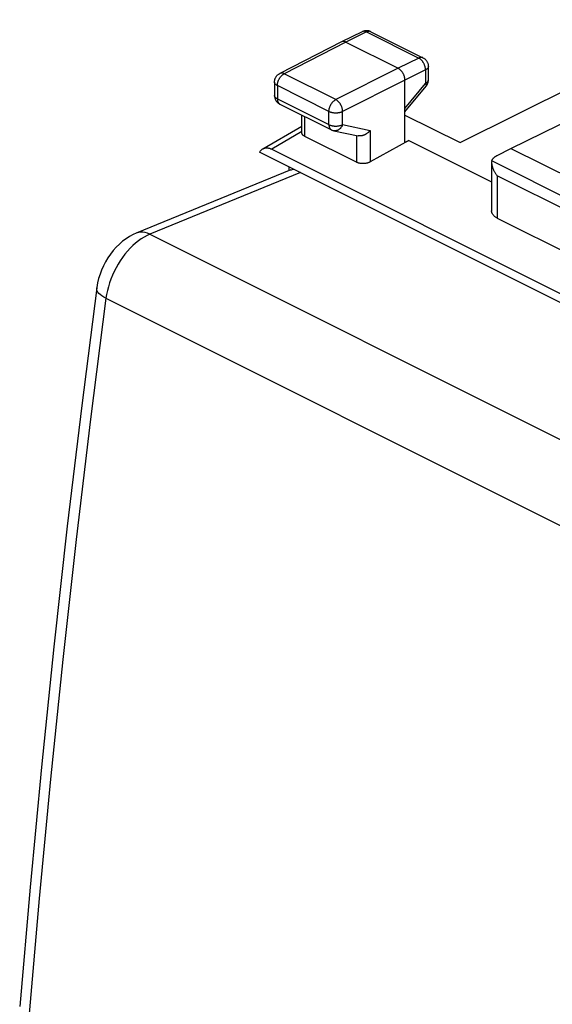
# Model space of a CAD drawing. Units: millimetres. Extents: x -33.9 to 32, y -30.2 to 36.7.
# Drawn here: x -32.9 to -19.2, y 4.3 to 29.5 of the extents above; entities that cross this region are included whole.
import ezdxf

# ---------------------------------------------------------------- set-up
doc = ezdxf.new("R2010")
doc.units = ezdxf.units.MM
doc.header["$LTSCALE"] = 36.425481
doc.layers.get('0').update_dxf_attribs({"linetype": 'CONTINUOUS'})

msp = doc.modelspace()

# ---------------------------------------------------------------- linework, layer by layer
at = {"color": 0, "linetype": 'CONTINUOUS'}
for p, q in [((-21.547, 26.386), (-15.213, 29.541)), ((-24.058, 29.233), (-24.593, 28.972)), ((-24.053, 29.235), (-24.058, 29.233)), ((-24.04, 29.241), (-24.053, 29.235)), ((-24.027, 29.246), (-24.04, 29.241)), ((-24.013, 29.25), (-24.027, 29.246)), ((-23.999, 29.253), (-24.013, 29.25)), ((-23.985, 29.256), (-23.999, 29.253)), ((-23.971, 29.257), (-23.985, 29.256)), ((-23.957, 29.258), (-23.971, 29.257)), ((-23.943, 29.258), (-23.957, 29.258)), ((-23.929, 29.258), (-23.943, 29.258)), ((-23.915, 29.256), (-23.929, 29.258)), ((-23.902, 29.254), (-23.915, 29.256)), ((-23.888, 29.251), (-23.902, 29.254)), ((-23.875, 29.247), (-23.888, 29.251)), ((-23.862, 29.243), (-23.875, 29.247)), ((-23.849, 29.238), (-23.862, 29.243)), ((-23.837, 29.232), (-23.849, 29.238)), ((-23.837, 29.232), (-22.499, 28.563)), ((-24.595, 28.972), (-26.178, 28.159)), ((-24.593, 28.972), (-24.595, 28.972)), ((-24.586, 28.976), (-24.593, 28.972)), ((-24.578, 28.978), (-24.586, 28.976)), ((-24.57, 28.98), (-24.578, 28.978)), ((-24.562, 28.981), (-24.57, 28.98)), ((-24.554, 28.982), (-24.562, 28.981)), ((-24.545, 28.982), (-24.554, 28.982)), ((-24.537, 28.982), (-24.545, 28.982)), ((-24.528, 28.98), (-24.537, 28.982)), ((-24.519, 28.979), (-24.528, 28.98)), ((-24.51, 28.976), (-24.519, 28.979)), ((-24.5, 28.973), (-24.51, 28.976)), ((-24.491, 28.969), (-24.5, 28.973)), ((-24.482, 28.965), (-24.491, 28.969)), ((-24.482, 28.965), (-23.138, 28.293)), ((-20.239, 26.237), (-14.903, 28.837)), ((-22.499, 28.563), (-22.488, 28.557)), ((-22.488, 28.557), (-22.476, 28.55)), ((-22.476, 28.55), (-22.465, 28.543)), ((-22.465, 28.543), (-22.455, 28.535)), ((-22.455, 28.535), (-22.445, 28.526)), ((-22.445, 28.526), (-22.435, 28.517)), ((-22.435, 28.517), (-22.426, 28.507)), ((-22.426, 28.507), (-22.417, 28.497)), ((-22.417, 28.497), (-22.409, 28.486)), ((-22.409, 28.486), (-22.401, 28.475)), ((-22.401, 28.475), (-22.394, 28.463)), ((-22.394, 28.463), (-22.388, 28.451)), ((-22.388, 28.451), (-22.382, 28.439)), ((-22.382, 28.439), (-22.377, 28.426)), ((-22.377, 28.426), (-22.372, 28.413)), ((-22.372, 28.413), (-22.369, 28.4)), ((-22.369, 28.4), (-22.366, 28.386)), ((-22.366, 28.386), (-22.363, 28.373)), ((-22.363, 28.373), (-22.362, 28.359)), ((-22.362, 28.359), (-22.361, 28.345)), ((-22.361, 28.345), (-22.361, 28.34)), ((-22.361, 27.991), (-22.361, 28.34)), ((-26.281, 28.061), (-26.274, 28.072)), ((-26.274, 28.072), (-26.267, 28.083)), ((-26.267, 28.083), (-26.259, 28.093)), ((-26.259, 28.093), (-26.25, 28.104)), ((-26.25, 28.104), (-26.241, 28.113)), ((-26.241, 28.113), (-26.231, 28.122)), ((-26.231, 28.122), (-26.221, 28.131)), ((-26.221, 28.131), (-26.211, 28.139)), ((-26.211, 28.139), (-26.2, 28.146)), ((-26.2, 28.146), (-26.189, 28.153)), ((-26.189, 28.153), (-26.178, 28.159)), ((-23.129, 28.288), (-23.138, 28.293)), ((-23.12, 28.283), (-23.129, 28.288)), ((-23.111, 28.277), (-23.12, 28.283)), ((-23.102, 28.27), (-23.111, 28.277)), ((-23.093, 28.263), (-23.102, 28.27)), ((-23.084, 28.255), (-23.093, 28.263)), ((-23.075, 28.247), (-23.084, 28.255)), ((-23.067, 28.238), (-23.075, 28.247)), ((-23.058, 28.229), (-23.067, 28.238)), ((-23.05, 28.22), (-23.058, 28.229)), ((-23.042, 28.21), (-23.05, 28.22)), ((-23.035, 28.2), (-23.042, 28.21)), ((-23.027, 28.189), (-23.035, 28.2)), ((-23.02, 28.178), (-23.027, 28.189)), ((-23.013, 28.167), (-23.02, 28.178)), ((-23.007, 28.156), (-23.013, 28.167)), ((-23.001, 28.144), (-23.007, 28.156)), ((-22.995, 28.132), (-23.001, 28.144)), ((-22.99, 28.12), (-22.995, 28.132)), ((-22.985, 28.108), (-22.99, 28.12)), ((-22.981, 28.096), (-22.985, 28.108)), ((-22.977, 28.084), (-22.981, 28.096)), ((-22.973, 28.072), (-22.977, 28.084)), ((-22.97, 28.06), (-22.973, 28.072)), ((-26.314, 27.937), (-26.313, 27.95)), ((-26.314, 27.937), (-26.314, 27.597)), ((-26.313, 27.95), (-26.312, 27.963)), ((-26.312, 27.963), (-26.311, 27.975)), ((-26.311, 27.975), (-26.308, 27.988)), ((-26.308, 27.988), (-26.305, 28.001)), ((-26.305, 28.001), (-26.302, 28.013)), ((-26.302, 28.013), (-26.297, 28.025)), ((-26.297, 28.025), (-26.293, 28.037)), ((-26.293, 28.037), (-26.287, 28.049)), ((-26.287, 28.049), (-26.281, 28.061)), ((-22.968, 28.047), (-22.97, 28.06)), ((-22.966, 28.035), (-22.968, 28.047)), ((-22.964, 28.023), (-22.966, 28.035)), ((-22.963, 28.011), (-22.964, 28.023)), ((-22.962, 28), (-22.963, 28.011)), ((-22.962, 27.988), (-22.962, 28)), ((-22.962, 26.394), (-22.962, 27.988)), ((-22.962, 27.172), (-22.418, 27.833)), ((-22.418, 27.833), (-22.411, 27.843)), ((-22.411, 27.843), (-22.404, 27.853)), ((-22.404, 27.853), (-22.397, 27.863)), ((-22.397, 27.863), (-22.391, 27.874)), ((-22.391, 27.874), (-22.386, 27.884)), ((-22.386, 27.884), (-22.381, 27.896)), ((-22.381, 27.896), (-22.376, 27.907)), ((-22.376, 27.907), (-22.372, 27.919)), ((-22.372, 27.919), (-22.369, 27.93)), ((-22.369, 27.93), (-22.366, 27.942)), ((-22.366, 27.942), (-22.364, 27.954)), ((-22.364, 27.954), (-22.363, 27.966)), ((-22.363, 27.966), (-22.362, 27.978)), ((-22.362, 27.978), (-22.361, 27.991)), ((-26.314, 27.597), (-26.313, 27.584)), ((-26.313, 27.584), (-26.312, 27.572)), ((-26.312, 27.572), (-26.311, 27.559)), ((-26.311, 27.559), (-26.309, 27.547)), ((-26.309, 27.547), (-26.306, 27.534)), ((-26.306, 27.534), (-26.302, 27.522)), ((-26.302, 27.522), (-26.298, 27.51)), ((-26.298, 27.51), (-26.293, 27.498)), ((-26.293, 27.498), (-26.288, 27.486)), ((-26.288, 27.486), (-26.282, 27.475)), ((-26.282, 27.475), (-26.275, 27.464)), ((-26.275, 27.464), (-26.268, 27.453)), ((-26.268, 27.453), (-26.26, 27.443)), ((-26.26, 27.443), (-26.252, 27.433)), ((-26.252, 27.433), (-26.244, 27.423)), ((-26.244, 27.423), (-26.234, 27.414)), ((-26.234, 27.414), (-26.225, 27.406)), ((-26.225, 27.406), (-26.215, 27.398)), ((-26.215, 27.398), (-26.204, 27.39)), ((-26.204, 27.39), (-26.193, 27.383)), ((-26.193, 27.383), (-26.182, 27.377)), ((-26.182, 27.377), (-26.175, 27.373)), ((-26.175, 27.373), (-24.851, 26.711)), ((-25.611, 26.637), (-25.611, 27.091)), ((-22.962, 27.093), (-21.547, 26.386)), ((-26.617, 26.224), (-25.611, 26.811)), ((-25.61, 26.632), (-25.611, 26.637)), ((-25.61, 26.625), (-25.61, 26.632)), ((-25.608, 26.619), (-25.61, 26.625)), ((-25.606, 26.612), (-25.608, 26.619)), ((-25.604, 26.606), (-25.606, 26.612)), ((-25.6, 26.6), (-25.604, 26.606)), ((-25.597, 26.593), (-25.6, 26.6)), ((-25.592, 26.587), (-25.597, 26.593)), ((-25.587, 26.581), (-25.592, 26.587)), ((-25.582, 26.576), (-25.587, 26.581)), ((-25.576, 26.57), (-25.582, 26.576)), ((-25.569, 26.565), (-25.576, 26.57)), ((-25.562, 26.56), (-25.569, 26.565)), ((-25.554, 26.555), (-25.562, 26.56)), ((-25.546, 26.55), (-25.554, 26.555)), ((-25.537, 26.545), (-25.546, 26.55)), ((-24.204, 25.879), (-25.537, 26.545)), ((-24.851, 26.711), (-24.842, 26.707)), ((-24.842, 26.707), (-24.83, 26.702)), ((-24.83, 26.702), (-24.818, 26.697)), ((-24.818, 26.697), (-24.806, 26.694)), ((-24.806, 26.694), (-24.793, 26.69)), ((-24.793, 26.69), (-24.79, 26.69)), ((-24.79, 26.69), (-24.165, 26.559)), ((-24.162, 26.559), (-24.166, 26.559)), ((-24.152, 26.557), (-24.162, 26.559)), ((-24.143, 26.556), (-24.152, 26.557)), ((-24.134, 26.555), (-24.143, 26.556)), ((-24.124, 26.555), (-24.134, 26.555)), ((-24.114, 26.555), (-24.124, 26.555)), ((-24.104, 26.556), (-24.114, 26.555)), ((-24.094, 26.557), (-24.104, 26.556)), ((-24.084, 26.559), (-24.094, 26.557)), ((-24.074, 26.56), (-24.084, 26.559)), ((-24.064, 26.562), (-24.074, 26.56)), ((-24.054, 26.565), (-24.064, 26.562)), ((-24.044, 26.568), (-24.054, 26.565)), ((-24.034, 26.571), (-24.044, 26.568)), ((-24.024, 26.575), (-24.034, 26.571)), ((-24.014, 26.578), (-24.024, 26.575)), ((-24.004, 26.583), (-24.014, 26.578)), ((-23.994, 26.587), (-24.004, 26.583)), ((-23.984, 26.592), (-23.994, 26.587)), ((-23.975, 26.597), (-23.984, 26.592)), ((-23.965, 26.602), (-23.975, 26.597)), ((-23.956, 26.608), (-23.965, 26.602)), ((-23.947, 26.613), (-23.956, 26.608)), ((-23.938, 26.619), (-23.947, 26.613)), ((-23.929, 26.626), (-23.938, 26.619)), ((-23.92, 26.632), (-23.929, 26.626)), ((-23.912, 26.639), (-23.92, 26.632)), ((-23.903, 26.645), (-23.912, 26.639)), ((-23.895, 26.652), (-23.903, 26.645)), ((-23.887, 26.659), (-23.895, 26.652)), ((-23.88, 26.667), (-23.887, 26.659)), ((-23.872, 26.674), (-23.88, 26.667)), ((-23.865, 26.682), (-23.872, 26.674)), ((-23.858, 26.689), (-23.865, 26.682)), ((-23.852, 26.697), (-23.858, 26.689)), ((-22.86, 26.443), (-23.852, 25.889)), ((-22.962, 26.394), (-22.86, 26.443)), ((-22.86, 26.443), (-20.737, 25.381)), ((-26.697, 26.14), (-26.69, 26.152)), ((4.815, 10.384), (-26.697, 26.14)), ((-26.69, 26.152), (-26.683, 26.163)), ((-26.683, 26.163), (-26.675, 26.174)), ((-26.675, 26.174), (-26.667, 26.184)), ((-26.667, 26.184), (-26.658, 26.193)), ((-26.658, 26.193), (-26.649, 26.202)), ((-26.649, 26.202), (-26.639, 26.21)), ((-26.639, 26.21), (-26.629, 26.217)), ((-26.629, 26.217), (-26.617, 26.224)), ((-26.617, 26.224), (-26.607, 26.23)), ((-26.607, 26.23), (-26.596, 26.235)), ((-26.596, 26.235), (-26.585, 26.239)), ((-26.585, 26.239), (-26.573, 26.243)), ((-26.573, 26.243), (-26.561, 26.246)), ((-26.561, 26.246), (-26.548, 26.248)), ((-26.548, 26.248), (-26.535, 26.25)), ((-26.535, 26.25), (-26.522, 26.25)), ((-26.522, 26.25), (-26.509, 26.25)), ((-26.509, 26.25), (-26.496, 26.25)), ((-26.496, 26.25), (-26.482, 26.248)), ((-26.482, 26.248), (-26.468, 26.246)), ((-26.468, 26.246), (-26.454, 26.242)), ((-26.454, 26.242), (-26.44, 26.239)), ((-26.44, 26.239), (-26.426, 26.234)), ((-26.426, 26.234), (-26.412, 26.229)), ((-26.412, 26.229), (-26.398, 26.223)), ((-26.398, 26.223), (-26.384, 26.216)), ((-26.384, 26.216), (4.502, 10.773)), ((-20.628, 26.036), (-20.62, 26.041)), ((-20.62, 26.041), (-20.611, 26.046)), ((-20.611, 26.046), (-20.602, 26.051)), ((-20.602, 26.051), (-20.593, 26.056)), ((-20.593, 26.056), (-20.239, 26.237)), ((-20.239, 26.237), (-14.017, 23.126)), ((-24.195, 25.874), (-24.204, 25.879)), ((-24.185, 25.87), (-24.195, 25.874)), ((-24.175, 25.866), (-24.185, 25.87)), ((-24.164, 25.863), (-24.175, 25.866)), ((-24.153, 25.859), (-24.164, 25.863)), ((-24.141, 25.856), (-24.153, 25.859)), ((-24.13, 25.854), (-24.141, 25.856)), ((-24.117, 25.851), (-24.13, 25.854)), ((-24.105, 25.849), (-24.117, 25.851)), ((-24.093, 25.848), (-24.105, 25.849)), ((-24.08, 25.847), (-24.093, 25.848)), ((-24.067, 25.846), (-24.08, 25.847)), ((-24.054, 25.845), (-24.067, 25.846)), ((-24.041, 25.845), (-24.054, 25.845)), ((-24.028, 25.845), (-24.041, 25.845)), ((-24.015, 25.846), (-24.028, 25.845)), ((-24.002, 25.847), (-24.015, 25.846)), ((-23.989, 25.848), (-24.002, 25.847)), ((-23.976, 25.85), (-23.989, 25.848)), ((-23.964, 25.852), (-23.976, 25.85)), ((-23.951, 25.854), (-23.964, 25.852)), ((-23.939, 25.857), (-23.951, 25.854)), ((-23.927, 25.86), (-23.939, 25.857)), ((-23.915, 25.863), (-23.927, 25.86)), ((-23.904, 25.867), (-23.915, 25.863)), ((-23.892, 25.871), (-23.904, 25.867)), ((-23.882, 25.875), (-23.892, 25.871)), ((-23.871, 25.88), (-23.882, 25.875)), ((-23.861, 25.884), (-23.871, 25.88)), ((-23.852, 25.889), (-23.861, 25.884)), ((-20.736, 25.894), (-20.737, 25.884)), ((-20.737, 25.884), (-20.737, 25.872)), ((-20.737, 25.872), (-20.737, 25.862)), ((-20.737, 25.872), (-20.737, 24.632)), ((-20.737, 25.862), (-20.736, 25.85)), ((-20.734, 25.904), (-20.736, 25.894)), ((-20.736, 25.85), (-20.735, 25.837)), ((-20.735, 25.837), (-20.733, 25.825)), ((-20.732, 25.913), (-20.734, 25.904)), ((-20.733, 25.825), (-20.731, 25.812)), ((-20.732, 25.913), (-20.73, 25.92)), ((-20.731, 25.812), (-20.728, 25.799)), ((-20.73, 25.92), (-20.728, 25.927)), ((-20.728, 25.927), (-20.725, 25.933)), ((-20.728, 25.799), (-20.725, 25.786)), ((-20.725, 25.933), (-20.722, 25.94)), ((-20.725, 25.786), (-20.721, 25.773)), ((-20.722, 25.94), (-20.719, 25.946)), ((-20.719, 25.946), (-20.715, 25.953)), ((-20.715, 25.953), (-20.711, 25.959)), ((-20.711, 25.959), (-20.706, 25.966)), ((-20.706, 25.966), (-20.702, 25.972)), ((-20.702, 25.972), (-20.697, 25.978)), ((-20.697, 25.978), (-20.691, 25.984)), ((-20.691, 25.984), (-20.685, 25.99)), ((-20.685, 25.99), (-20.679, 25.996)), ((-20.679, 25.996), (-20.673, 26.002)), ((-20.673, 26.002), (-20.666, 26.008)), ((-20.666, 26.008), (-20.659, 26.014)), ((-20.659, 26.014), (-20.652, 26.019)), ((-20.652, 26.019), (-20.644, 26.025)), ((-20.644, 26.025), (-20.636, 26.03)), ((-20.636, 26.03), (-20.628, 26.036)), ((-25.89, 25.683), (-29.866, 24.058)), ((-25.938, 25.663), (-25.938, 25.76)), ((-25.89, 25.683), (-25.877, 25.688)), ((-25.877, 25.688), (-25.832, 25.701)), ((-25.832, 25.701), (-25.822, 25.702)), ((-20.721, 25.773), (-20.717, 25.759)), ((-20.717, 25.759), (-20.712, 25.746)), ((-20.712, 25.746), (-20.707, 25.732)), ((-20.707, 25.732), (-20.702, 25.718)), ((-20.702, 25.718), (-20.696, 25.704)), ((-20.696, 25.704), (-20.69, 25.69)), ((-20.69, 25.69), (-20.684, 25.677)), ((-20.684, 25.677), (-20.677, 25.663)), ((-20.677, 25.663), (-20.669, 25.649)), ((-20.669, 25.649), (-20.662, 25.635)), ((-20.662, 25.635), (-20.654, 25.622)), ((-20.654, 25.622), (-20.646, 25.608)), ((-20.646, 25.608), (-20.637, 25.594)), ((-20.637, 25.594), (-20.629, 25.581)), ((-20.629, 25.581), (-20.62, 25.568)), ((-20.62, 25.568), (-20.61, 25.555)), ((-20.61, 25.555), (-20.601, 25.542)), ((-20.601, 25.542), (-20.591, 25.529)), ((-20.737, 24.619), (-20.737, 24.632)), ((-20.735, 24.608), (-20.737, 24.619)), ((-20.733, 24.596), (-20.735, 24.608)), ((-20.729, 24.585), (-20.733, 24.596)), ((-20.725, 24.574), (-20.729, 24.585)), ((-20.72, 24.563), (-20.725, 24.574)), ((-20.714, 24.552), (-20.72, 24.563)), ((-20.707, 24.541), (-20.714, 24.552)), ((-20.699, 24.531), (-20.707, 24.541)), ((-20.69, 24.52), (-20.699, 24.531)), ((-20.68, 24.51), (-20.69, 24.52)), ((-20.67, 24.5), (-20.68, 24.51)), ((-20.659, 24.491), (-20.67, 24.5)), ((-20.647, 24.482), (-20.659, 24.491)), ((-20.634, 24.473), (-20.647, 24.482)), ((-20.62, 24.464), (-20.634, 24.473)), ((-20.606, 24.456), (-20.62, 24.464)), ((-20.591, 24.448), (-20.606, 24.456)), ((-20.591, 24.448), (-15.079, 21.693)), ((-29.943, 24.023), (-30.036, 23.974)), ((-29.866, 24.058), (-29.943, 24.023)), ((-30.298, 23.778), (-30.378, 23.699)), ((-30.214, 23.851), (-30.298, 23.778)), ((-30.126, 23.916), (-30.214, 23.851)), ((-30.036, 23.974), (-30.126, 23.916)), ((-30.525, 23.523), (-30.591, 23.427)), ((-30.454, 23.614), (-30.525, 23.523)), ((-30.378, 23.699), (-30.454, 23.614)), ((-30.652, 23.326), (-30.706, 23.221)), ((-30.591, 23.427), (-30.652, 23.326)), ((-30.754, 23.114), (-30.795, 23.004)), ((-30.706, 23.221), (-30.754, 23.114)), ((-30.857, 22.781), (-30.876, 22.668)), ((-30.83, 22.892), (-30.857, 22.781)), ((-30.795, 23.004), (-30.83, 22.892)), ((-30.878, 22.652), (-31.264, 19.639)), ((-30.876, 22.668), (-30.878, 22.652)), ((-31.264, 19.639), (-31.636, 16.533)), ((-31.636, 16.533), (-31.982, 13.436)), ((-31.982, 13.436), (-32.301, 10.348)), ((-32.301, 10.348), (-32.593, 7.27)), ((-32.593, 7.27), (-32.859, 4.201))]:
    msp.add_line(p, q, dxfattribs=at)
at = {"color": 9, "linetype": 'CONTINUOUS'}
for p, q in [((-23.948, 29.225), (-24.482, 28.965)), ((-24.051, 29.236), (-24.058, 29.233)), ((-24.043, 29.239), (-24.051, 29.236)), ((-24.035, 29.241), (-24.043, 29.239)), ((-24.027, 29.242), (-24.035, 29.241)), ((-24.019, 29.243), (-24.027, 29.242)), ((-24.011, 29.243), (-24.019, 29.243)), ((-24.002, 29.242), (-24.011, 29.243)), ((-23.993, 29.241), (-24.002, 29.242)), ((-23.984, 29.239), (-23.993, 29.241)), ((-23.975, 29.236), (-23.984, 29.239)), ((-23.966, 29.233), (-23.975, 29.236)), ((-23.957, 29.23), (-23.966, 29.233)), ((-23.948, 29.225), (-23.957, 29.23)), ((-23.938, 29.23), (-23.948, 29.225)), ((-23.948, 29.225), (-22.61, 28.557)), ((-23.929, 29.233), (-23.938, 29.23)), ((-23.92, 29.236), (-23.929, 29.233)), ((-23.911, 29.239), (-23.92, 29.236)), ((-23.902, 29.24), (-23.911, 29.239)), ((-23.893, 29.242), (-23.902, 29.24)), ((-23.884, 29.242), (-23.893, 29.242)), ((-23.876, 29.242), (-23.884, 29.242)), ((-23.868, 29.241), (-23.876, 29.242)), ((-23.86, 29.24), (-23.868, 29.241)), ((-23.852, 29.238), (-23.86, 29.24)), ((-23.844, 29.235), (-23.852, 29.238)), ((-23.837, 29.232), (-23.844, 29.235)), ((-24.482, 28.965), (-26.065, 28.153)), ((-22.583, 28.568), (-22.592, 28.564)), ((-22.574, 28.57), (-22.583, 28.568)), ((-22.565, 28.572), (-22.574, 28.57)), ((-22.556, 28.573), (-22.565, 28.572)), ((-22.547, 28.573), (-22.556, 28.573)), ((-22.539, 28.573), (-22.547, 28.573)), ((-22.53, 28.573), (-22.539, 28.573)), ((-22.522, 28.571), (-22.53, 28.573)), ((-22.514, 28.569), (-22.522, 28.571)), ((-22.507, 28.567), (-22.514, 28.569)), ((-22.499, 28.563), (-22.507, 28.567)), ((-22.61, 28.557), (-23.138, 28.293)), ((-22.601, 28.561), (-22.61, 28.557)), ((-22.601, 28.552), (-22.61, 28.557)), ((-22.592, 28.564), (-22.601, 28.561)), ((-22.592, 28.546), (-22.601, 28.552)), ((-22.582, 28.54), (-22.592, 28.546)), ((-22.573, 28.534), (-22.582, 28.54)), ((-22.564, 28.527), (-22.573, 28.534)), ((-22.555, 28.519), (-22.564, 28.527)), ((-22.547, 28.511), (-22.555, 28.519)), ((-22.538, 28.502), (-22.547, 28.511)), ((-22.53, 28.493), (-22.538, 28.502)), ((-22.521, 28.484), (-22.53, 28.493)), ((-22.514, 28.474), (-22.521, 28.484)), ((-22.506, 28.464), (-22.514, 28.474)), ((-22.499, 28.453), (-22.506, 28.464)), ((-22.491, 28.442), (-22.499, 28.453)), ((-22.485, 28.431), (-22.491, 28.442)), ((-22.478, 28.42), (-22.485, 28.431)), ((-22.472, 28.408), (-22.478, 28.42)), ((-22.467, 28.396), (-22.472, 28.408)), ((-22.462, 28.384), (-22.467, 28.396)), ((-22.457, 28.372), (-22.462, 28.384)), ((-22.452, 28.36), (-22.457, 28.372)), ((-22.448, 28.348), (-22.452, 28.36)), ((-22.445, 28.335), (-22.448, 28.348)), ((-22.442, 28.323), (-22.445, 28.335)), ((-22.439, 28.311), (-22.442, 28.323)), ((-22.366, 28.314), (-22.369, 28.308)), ((-22.364, 28.32), (-22.366, 28.314)), ((-22.362, 28.327), (-22.364, 28.32)), ((-22.361, 28.34), (-22.362, 28.333)), ((-22.362, 28.333), (-22.362, 28.327)), ((-26.176, 28.16), (-26.178, 28.159)), ((-26.169, 28.163), (-26.176, 28.16)), ((-26.161, 28.166), (-26.169, 28.163)), ((-26.168, 28.059), (-26.161, 28.07)), ((-26.153, 28.168), (-26.161, 28.166)), ((-26.161, 28.07), (-26.153, 28.08)), ((-26.145, 28.169), (-26.153, 28.168)), ((-26.153, 28.08), (-26.145, 28.089)), ((-26.137, 28.17), (-26.145, 28.169)), ((-26.145, 28.089), (-26.136, 28.098)), ((-26.128, 28.17), (-26.137, 28.17)), ((-26.136, 28.098), (-26.128, 28.107)), ((-26.12, 28.17), (-26.128, 28.17)), ((-26.128, 28.107), (-26.119, 28.115)), ((-26.111, 28.168), (-26.12, 28.17)), ((-26.119, 28.115), (-26.11, 28.123)), ((-26.102, 28.166), (-26.111, 28.168)), ((-26.11, 28.123), (-26.101, 28.13)), ((-26.093, 28.164), (-26.102, 28.166)), ((-26.101, 28.13), (-26.092, 28.136)), ((-26.083, 28.161), (-26.093, 28.164)), ((-26.092, 28.136), (-26.083, 28.142)), ((-26.074, 28.157), (-26.083, 28.161)), ((-26.083, 28.142), (-26.074, 28.148)), ((-26.065, 28.153), (-26.074, 28.157)), ((-26.074, 28.148), (-26.065, 28.153)), ((-24.74, 27.49), (-26.065, 28.153)), ((-23.138, 28.293), (-24.74, 27.49)), ((-22.433, 28.252), (-22.962, 27.988)), ((-22.437, 28.299), (-22.439, 28.311)), ((-22.435, 28.287), (-22.437, 28.299)), ((-22.434, 28.275), (-22.435, 28.287)), ((-22.434, 28.263), (-22.434, 28.275)), ((-22.433, 28.252), (-22.434, 28.263)), ((-22.424, 28.256), (-22.433, 28.252)), ((-22.433, 28.252), (-22.433, 27.904)), ((-22.416, 28.261), (-22.424, 28.256)), ((-22.408, 28.267), (-22.416, 28.261)), ((-22.401, 28.272), (-22.408, 28.267)), ((-22.394, 28.278), (-22.401, 28.272)), ((-22.388, 28.283), (-22.394, 28.278)), ((-22.382, 28.289), (-22.388, 28.283)), ((-22.377, 28.295), (-22.382, 28.289)), ((-22.373, 28.301), (-22.377, 28.295)), ((-22.369, 28.308), (-22.373, 28.301)), ((-26.313, 27.93), (-26.314, 27.937)), ((-26.312, 27.924), (-26.313, 27.93)), ((-26.311, 27.917), (-26.312, 27.924)), ((-26.308, 27.911), (-26.311, 27.917)), ((-26.305, 27.904), (-26.308, 27.911)), ((-26.301, 27.898), (-26.305, 27.904)), ((-26.297, 27.892), (-26.301, 27.898)), ((-26.292, 27.886), (-26.297, 27.892)), ((-26.286, 27.88), (-26.292, 27.886)), ((-26.28, 27.874), (-26.286, 27.88)), ((-26.273, 27.869), (-26.28, 27.874)), ((-26.266, 27.863), (-26.273, 27.869)), ((-26.258, 27.858), (-26.266, 27.863)), ((-26.249, 27.853), (-26.258, 27.858)), ((-26.24, 27.849), (-26.249, 27.853)), ((-26.24, 27.872), (-26.238, 27.883)), ((-26.24, 27.86), (-26.24, 27.872)), ((-26.24, 27.849), (-26.24, 27.86)), ((-24.915, 27.186), (-26.24, 27.849)), ((-26.24, 27.849), (-26.24, 27.509)), ((-26.238, 27.883), (-26.237, 27.895)), ((-26.237, 27.895), (-26.234, 27.907)), ((-26.234, 27.907), (-26.232, 27.919)), ((-26.232, 27.919), (-26.229, 27.932)), ((-26.229, 27.932), (-26.225, 27.944)), ((-26.225, 27.944), (-26.221, 27.956)), ((-26.221, 27.956), (-26.217, 27.968)), ((-26.217, 27.968), (-26.212, 27.98)), ((-26.212, 27.98), (-26.207, 27.992)), ((-26.207, 27.992), (-26.201, 28.004)), ((-26.201, 28.004), (-26.195, 28.015)), ((-26.195, 28.015), (-26.189, 28.027)), ((-26.189, 28.027), (-26.182, 28.038)), ((-26.182, 28.038), (-26.175, 28.049)), ((-26.175, 28.049), (-26.168, 28.059)), ((-22.962, 27.988), (-24.563, 27.186)), ((-22.962, 27.261), (-22.433, 27.904)), ((-22.424, 27.909), (-22.433, 27.904)), ((-22.433, 27.904), (-22.429, 27.897)), ((-22.429, 27.897), (-22.425, 27.89)), ((-22.425, 27.89), (-22.422, 27.883)), ((-22.416, 27.914), (-22.424, 27.909)), ((-22.422, 27.883), (-22.419, 27.876)), ((-22.419, 27.876), (-22.417, 27.87)), ((-22.416, 27.837), (-22.418, 27.834)), ((-22.417, 27.87), (-22.415, 27.864)), ((-22.408, 27.919), (-22.416, 27.914)), ((-22.414, 27.841), (-22.416, 27.837)), ((-22.415, 27.864), (-22.414, 27.859)), ((-22.414, 27.859), (-22.413, 27.854)), ((-22.413, 27.845), (-22.414, 27.841)), ((-22.413, 27.854), (-22.413, 27.849)), ((-22.413, 27.849), (-22.413, 27.845)), ((-22.401, 27.924), (-22.408, 27.919)), ((-22.394, 27.93), (-22.401, 27.924)), ((-22.388, 27.936), (-22.394, 27.93)), ((-22.382, 27.942), (-22.388, 27.936)), ((-22.377, 27.948), (-22.382, 27.942)), ((-22.373, 27.954), (-22.377, 27.948)), ((-22.369, 27.96), (-22.373, 27.954)), ((-22.366, 27.967), (-22.369, 27.96)), ((-22.364, 27.973), (-22.366, 27.967)), ((-22.362, 27.979), (-22.364, 27.973)), ((-22.361, 27.992), (-22.362, 27.986)), ((-22.362, 27.986), (-22.362, 27.979)), ((-26.313, 27.59), (-26.314, 27.597)), ((-26.312, 27.584), (-26.313, 27.59)), ((-26.311, 27.577), (-26.312, 27.584)), ((-26.308, 27.571), (-26.311, 27.577)), ((-26.305, 27.564), (-26.308, 27.571)), ((-26.301, 27.558), (-26.305, 27.564)), ((-26.297, 27.552), (-26.301, 27.558)), ((-26.292, 27.546), (-26.297, 27.552)), ((-26.286, 27.54), (-26.292, 27.546)), ((-26.28, 27.534), (-26.286, 27.54)), ((-26.273, 27.529), (-26.28, 27.534)), ((-26.266, 27.523), (-26.273, 27.529)), ((-26.258, 27.518), (-26.266, 27.523)), ((-26.249, 27.513), (-26.258, 27.518)), ((-26.24, 27.509), (-26.249, 27.513)), ((-26.24, 27.509), (-24.915, 26.846)), ((-26.24, 27.509), (-26.24, 27.498)), ((-26.24, 27.498), (-26.24, 27.488)), ((-26.24, 27.488), (-26.238, 27.477)), ((-26.238, 27.477), (-26.237, 27.467)), ((-26.237, 27.467), (-26.235, 27.458)), ((-26.235, 27.458), (-26.233, 27.449)), ((-26.233, 27.449), (-26.23, 27.44)), ((-26.23, 27.44), (-26.227, 27.431)), ((-26.227, 27.431), (-26.223, 27.423)), ((-26.223, 27.423), (-26.219, 27.416)), ((-26.219, 27.416), (-26.215, 27.409)), ((-26.215, 27.409), (-26.21, 27.402)), ((-26.21, 27.402), (-26.205, 27.396)), ((-26.205, 27.396), (-26.199, 27.39)), ((-26.199, 27.39), (-26.193, 27.385)), ((-26.193, 27.385), (-26.187, 27.38)), ((-26.187, 27.38), (-26.181, 27.376)), ((-26.181, 27.376), (-26.175, 27.373)), ((-24.896, 27.294), (-24.892, 27.306)), ((-24.892, 27.306), (-24.887, 27.318)), ((-24.887, 27.318), (-24.882, 27.33)), ((-24.882, 27.33), (-24.876, 27.341)), ((-24.876, 27.341), (-24.87, 27.353)), ((-24.87, 27.353), (-24.864, 27.364)), ((-24.864, 27.364), (-24.857, 27.376)), ((-24.857, 27.376), (-24.85, 27.386)), ((-24.85, 27.386), (-24.843, 27.397)), ((-24.843, 27.397), (-24.836, 27.407)), ((-24.836, 27.407), (-24.828, 27.417)), ((-24.828, 27.417), (-24.82, 27.426)), ((-24.82, 27.426), (-24.811, 27.436)), ((-24.811, 27.436), (-24.803, 27.444)), ((-24.803, 27.444), (-24.794, 27.452)), ((-24.794, 27.452), (-24.785, 27.46)), ((-24.785, 27.46), (-24.776, 27.467)), ((-24.776, 27.467), (-24.767, 27.474)), ((-24.767, 27.474), (-24.758, 27.48)), ((-24.758, 27.48), (-24.749, 27.485)), ((-24.749, 27.485), (-24.74, 27.49)), ((-24.731, 27.485), (-24.74, 27.49)), ((-24.721, 27.48), (-24.731, 27.485)), ((-24.712, 27.474), (-24.721, 27.48)), ((-24.703, 27.467), (-24.712, 27.474)), ((-24.694, 27.46), (-24.703, 27.467)), ((-24.685, 27.452), (-24.694, 27.46)), ((-24.677, 27.444), (-24.685, 27.452)), ((-24.668, 27.436), (-24.677, 27.444)), ((-24.66, 27.427), (-24.668, 27.436)), ((-24.652, 27.417), (-24.66, 27.427)), ((-24.644, 27.407), (-24.652, 27.417)), ((-24.636, 27.397), (-24.644, 27.407)), ((-24.629, 27.386), (-24.636, 27.397)), ((-24.622, 27.375), (-24.629, 27.386)), ((-24.615, 27.364), (-24.622, 27.375)), ((-24.609, 27.353), (-24.615, 27.364)), ((-24.603, 27.341), (-24.609, 27.353)), ((-24.597, 27.329), (-24.603, 27.341)), ((-24.592, 27.317), (-24.597, 27.329)), ((-24.587, 27.305), (-24.592, 27.317)), ((-24.583, 27.293), (-24.587, 27.305)), ((-25.537, 26.545), (-25.537, 27.054)), ((-24.915, 27.209), (-24.913, 27.221)), ((-24.915, 27.197), (-24.915, 27.209)), ((-24.915, 27.186), (-24.915, 27.197)), ((-24.915, 27.186), (-24.906, 27.182)), ((-24.915, 26.846), (-24.915, 27.186)), ((-24.913, 27.221), (-24.912, 27.233)), ((-24.912, 27.233), (-24.91, 27.245)), ((-24.91, 27.245), (-24.907, 27.257)), ((-24.907, 27.257), (-24.904, 27.269)), ((-24.906, 27.182), (-24.896, 27.177)), ((-24.904, 27.269), (-24.9, 27.281)), ((-24.9, 27.281), (-24.896, 27.294)), ((-24.896, 27.177), (-24.886, 27.173)), ((-24.886, 27.173), (-24.875, 27.17)), ((-24.875, 27.17), (-24.864, 27.166)), ((-24.864, 27.166), (-24.852, 27.163)), ((-24.852, 27.163), (-24.841, 27.16)), ((-24.841, 27.16), (-24.829, 27.158)), ((-24.829, 27.158), (-24.816, 27.156)), ((-24.816, 27.156), (-24.804, 27.154)), ((-24.804, 27.154), (-24.791, 27.152)), ((-24.791, 27.152), (-24.778, 27.151)), ((-24.778, 27.151), (-24.765, 27.15)), ((-24.765, 27.15), (-24.752, 27.15)), ((-24.752, 27.15), (-24.739, 27.149)), ((-24.739, 27.149), (-24.726, 27.15)), ((-24.726, 27.15), (-24.713, 27.15)), ((-24.713, 27.15), (-24.7, 27.151)), ((-24.7, 27.151), (-24.688, 27.152)), ((-24.688, 27.152), (-24.675, 27.154)), ((-24.675, 27.154), (-24.662, 27.155)), ((-24.662, 27.155), (-24.65, 27.158)), ((-24.65, 27.158), (-24.638, 27.16)), ((-24.638, 27.16), (-24.626, 27.163)), ((-24.626, 27.163), (-24.615, 27.166)), ((-24.615, 27.166), (-24.604, 27.169)), ((-24.604, 27.169), (-24.593, 27.173)), ((-24.593, 27.173), (-24.582, 27.177)), ((-24.579, 27.281), (-24.583, 27.293)), ((-24.582, 27.177), (-24.572, 27.181)), ((-24.575, 27.269), (-24.579, 27.281)), ((-24.572, 27.257), (-24.575, 27.269)), ((-24.569, 27.244), (-24.572, 27.257)), ((-24.572, 27.181), (-24.563, 27.186)), ((-24.567, 27.232), (-24.569, 27.244)), ((-24.565, 27.22), (-24.567, 27.232)), ((-24.564, 27.209), (-24.565, 27.22)), ((-24.563, 27.197), (-24.564, 27.209)), ((-24.563, 27.186), (-24.563, 27.197)), ((-24.563, 26.846), (-24.563, 27.186)), ((-24.915, 26.846), (-24.906, 26.842)), ((-24.915, 26.846), (-24.915, 26.835)), ((-24.915, 26.835), (-24.915, 26.825)), ((-24.915, 26.825), (-24.914, 26.815)), ((-24.914, 26.815), (-24.912, 26.805)), ((-24.912, 26.805), (-24.91, 26.795)), ((-24.906, 26.842), (-24.896, 26.837)), ((-24.896, 26.837), (-24.886, 26.833)), ((-24.886, 26.833), (-24.875, 26.83)), ((-24.875, 26.83), (-24.864, 26.826)), ((-24.864, 26.826), (-24.852, 26.823)), ((-24.852, 26.823), (-24.841, 26.82)), ((-24.841, 26.82), (-24.829, 26.818)), ((-24.829, 26.818), (-24.816, 26.816)), ((-24.816, 26.816), (-24.804, 26.814)), ((-24.804, 26.814), (-24.791, 26.812)), ((-24.791, 26.812), (-24.778, 26.811)), ((-24.778, 26.811), (-24.765, 26.81)), ((-24.765, 26.81), (-24.752, 26.81)), ((-24.752, 26.81), (-24.739, 26.809)), ((-24.739, 26.809), (-24.726, 26.81)), ((-24.726, 26.81), (-24.713, 26.81)), ((-24.713, 26.81), (-24.7, 26.811)), ((-24.7, 26.811), (-24.688, 26.812)), ((-24.688, 26.812), (-24.675, 26.814)), ((-24.675, 26.814), (-24.662, 26.815)), ((-24.662, 26.815), (-24.65, 26.818)), ((-24.65, 26.818), (-24.638, 26.82)), ((-24.638, 26.82), (-24.626, 26.823)), ((-24.626, 26.823), (-24.615, 26.826)), ((-24.615, 26.826), (-24.604, 26.829)), ((-24.604, 26.829), (-24.593, 26.833)), ((-24.593, 26.833), (-24.582, 26.837)), ((-24.585, 26.8), (-24.592, 26.789)), ((-24.579, 26.811), (-24.585, 26.8)), ((-24.582, 26.837), (-24.572, 26.841)), ((-24.573, 26.822), (-24.579, 26.811)), ((-24.568, 26.834), (-24.573, 26.822)), ((-24.572, 26.841), (-24.563, 26.846)), ((-24.563, 26.846), (-24.568, 26.834)), ((-24.563, 26.846), (-23.852, 26.697)), ((-25.611, 26.666), (-26.384, 26.216)), ((-24.91, 26.795), (-24.908, 26.786)), ((-24.908, 26.786), (-24.905, 26.777)), ((-24.905, 26.777), (-24.902, 26.769)), ((-24.902, 26.769), (-24.898, 26.761)), ((-24.898, 26.761), (-24.894, 26.753)), ((-24.894, 26.753), (-24.89, 26.746)), ((-24.89, 26.746), (-24.885, 26.74)), ((-24.885, 26.74), (-24.88, 26.733)), ((-24.88, 26.733), (-24.874, 26.728)), ((-24.874, 26.728), (-24.868, 26.722)), ((-24.868, 26.722), (-24.862, 26.718)), ((-24.862, 26.718), (-24.856, 26.714)), ((-24.856, 26.714), (-24.851, 26.711)), ((-24.779, 26.688), (-24.789, 26.69)), ((-24.768, 26.687), (-24.779, 26.688)), ((-24.758, 26.687), (-24.768, 26.687)), ((-24.748, 26.687), (-24.758, 26.687)), ((-24.738, 26.688), (-24.748, 26.687)), ((-24.727, 26.69), (-24.738, 26.688)), ((-24.717, 26.692), (-24.727, 26.69)), ((-24.707, 26.695), (-24.717, 26.692)), ((-24.697, 26.699), (-24.707, 26.695)), ((-24.687, 26.703), (-24.697, 26.699)), ((-24.677, 26.708), (-24.687, 26.703)), ((-24.667, 26.714), (-24.677, 26.708)), ((-24.658, 26.72), (-24.667, 26.714)), ((-24.649, 26.727), (-24.658, 26.72)), ((-24.64, 26.734), (-24.649, 26.727)), ((-24.631, 26.742), (-24.64, 26.734)), ((-24.622, 26.75), (-24.631, 26.742)), ((-24.614, 26.759), (-24.622, 26.75)), ((-24.606, 26.769), (-24.614, 26.759)), ((-24.599, 26.779), (-24.606, 26.769)), ((-24.592, 26.789), (-24.599, 26.779)), ((-24.204, 26.567), (-24.204, 25.879)), ((-23.852, 26.697), (-23.852, 25.889)), ((-14.657, 22.876), (-20.732, 25.913)), ((-25.645, 25.614), (-29.514, 24.032)), ((-15.079, 22.773), (-20.591, 25.529)), ((-20.591, 25.529), (-20.591, 24.448)), ((-29.808, 24.076), (-29.866, 24.058)), ((-29.752, 24.084), (-29.808, 24.076)), ((-29.694, 24.083), (-29.752, 24.084)), ((-29.634, 24.074), (-29.694, 24.083)), ((-29.574, 24.057), (-29.634, 24.074)), ((-29.514, 24.032), (-29.588, 23.999)), ((-29.514, 24.032), (-29.574, 24.057)), ((-29.514, 24.032), (0.538, 9.006)), ((-29.882, 23.804), (-29.953, 23.74)), ((-29.81, 23.862), (-29.882, 23.804)), ((-29.737, 23.914), (-29.81, 23.862)), ((-29.662, 23.959), (-29.737, 23.914)), ((-29.588, 23.999), (-29.662, 23.959)), ((-30.155, 23.52), (-30.217, 23.438)), ((-30.09, 23.598), (-30.155, 23.52)), ((-30.023, 23.672), (-30.09, 23.598)), ((-29.953, 23.74), (-30.023, 23.672)), ((-30.332, 23.263), (-30.384, 23.171)), ((-30.276, 23.352), (-30.332, 23.263)), ((-30.217, 23.438), (-30.276, 23.352)), ((-30.432, 23.076), (-30.476, 22.98)), ((-30.384, 23.171), (-30.432, 23.076)), ((-30.551, 22.783), (-30.581, 22.684)), ((-30.516, 22.882), (-30.551, 22.783)), ((-30.476, 22.98), (-30.516, 22.882)), ((-30.879, 22.648), (-30.878, 22.652)), ((-30.878, 22.615), (-30.879, 22.648)), ((-30.868, 22.582), (-30.878, 22.615)), ((-30.85, 22.549), (-30.868, 22.582)), ((-30.823, 22.515), (-30.85, 22.549)), ((-30.789, 22.482), (-30.823, 22.515)), ((-30.607, 22.584), (-30.627, 22.486)), ((-30.581, 22.684), (-30.607, 22.584)), ((-30.643, 22.388), (-31.039, 19.288)), ((-30.747, 22.45), (-30.789, 22.482)), ((-30.698, 22.418), (-30.747, 22.45)), ((-30.643, 22.388), (-30.698, 22.418)), ((-30.627, 22.486), (-30.643, 22.388)), ((-30.643, 22.388), (-0.608, 7.371)), ((-31.039, 19.288), (-31.409, 16.197)), ((-31.409, 16.197), (-31.752, 13.114)), ((-31.752, 13.114), (-32.07, 10.041)), ((-32.07, 10.041), (-32.36, 6.977)), ((-32.36, 6.977), (-32.624, 3.923))]:
    msp.add_line(p, q, dxfattribs=at)

doc.saveas('drawing.dxf')
